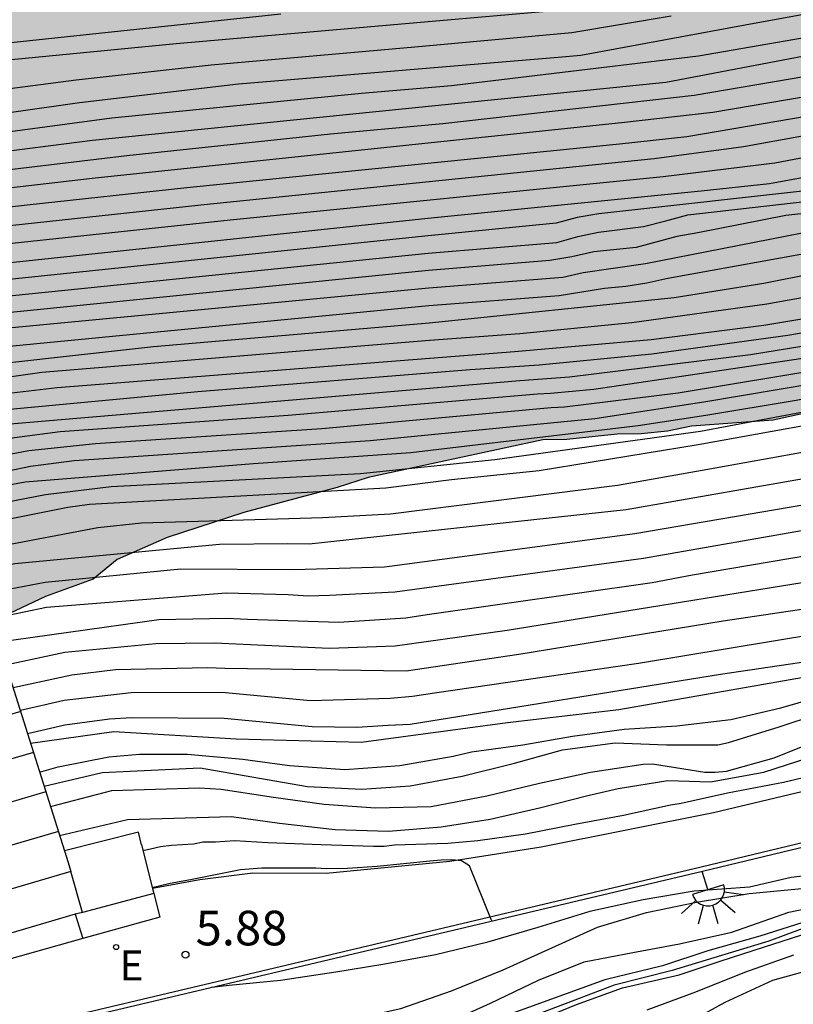
# Model space of a CAD drawing. Units: metres. Extents: x 580994 to 581344, y 4796790 to 4797041.
# Drawn here: x 581136 to 581153, y 4796943 to 4796964 of the extents above; entities that cross this region are included whole.
import ezdxf

# ---------------------------------------------------------------- set-up
doc = ezdxf.new("R2010")
doc.units = ezdxf.units.M
for name, color, linetype in [('020104', 34, 'Continuous'), ('020204', 9, 'Continuous'), ('020308', 9, 'Continuous'), ('060117', 9, 'Continuous'), ('060141', 9, 'Continuous'), ('060144', 9, 'Continuous'), ('060145', 9, 'Continuous'), ('070105', 6, 'Continuous'), ('100106', 63, 'Continuous'), ('220207', 9, 'Continuous'), ('220307', 9, 'Continuous'), ('250204', 9, 'Continuous'), ('990504', 63, 'Continuous')]:
    doc.layers.add(name, color=color, linetype=linetype)
doc.layers.add('020105', color=24, linetype='Continuous', lineweight=30)
doc.styles.add('ARIAL', font='ARIAL.TTF', dxfattribs={"height": 1})
doc.styles.add('ROMANS', font='romans__.ttf', dxfattribs={"height": 1})

# ---------------------------------------------------------------- blocks, each defined once
blk = doc.blocks.new('REGALU')
blk.add_circle((0, 0), 0.055)
blk = doc.blocks.new('FAREDE')
at = {"linetype": 'Continuous'}
for p, q in [((0.75, 0.7), (0.57, 0.322)), ((0.415, 0.36), (0.415, -0.351)), ((1.07, 0.411), (0.715, 0.19)), ((0.415, 0), (0, 0)), ((1.062, -0.416), (0.709, -0.191)), ((1.187, -0.005), (0.768, -0.001)), ((0.738, -0.699), (0.56, -0.32))]:
    blk.add_line(p, q, dxfattribs=at)
blk.add_arc((0.413, 0.004), 0.355, 270.4282, 89.5718, dxfattribs=at)
blk = doc.blocks.new('COTAPU')
blk.add_circle((0, 0), 0.075)

msp = doc.modelspace()

# ---------------------------------------------------------------- hatches: boundary and pattern name
at = {"layer": '990504'}
h = msp.add_hatch(color=256, dxfattribs=at)
h.paths.add_polyline_path([(581258.031, 4797040.168), (581269.707, 4797040.168), (581267.504, 4797039.331), (581266.826, 4797039.405), (581266.034, 4797039.628), (581264.505, 4797039.854), (581263.842, 4797039.483), (581263.251, 4797038.96), (581262.773, 4797038.369), (581262.416, 4797037.677), (581262.263, 4797036.907), (581262.261, 4797036.219), (581262.522, 4797035.464), (581262.864, 4797034.74), (581263.104, 4797034.004), (581263.042, 4797033.256), (581262.328, 4797032.914), (581261.776, 4797032.574), (581261.51, 4797031.914), (581261.589, 4797031.136), (581261.849, 4797030.553), (581261.967, 4797029.907), (581261.873, 4797029.309), (581261.708, 4797028.62), (581261.269, 4797028.12), (581260.575, 4797027.778), (581259.819, 4797027.618), (581259.03, 4797027.65), (581258.46, 4797027.927), (581257.898, 4797028.476), (581256.479, 4797029.694), (581255.452, 4797030.229), (581254.868, 4797029.979), (581254.563, 4797029.706), (581254.328, 4797029.356), (581253.54, 4797028.008), (581252.281, 4797026.149), (581251.989, 4797025.611), (581251.578, 4797025.07), (581250.643, 4797023.542), (581249.998, 4797022.642), (581249.204, 4797021.8), (581248.29, 4797021.016), (581247.849, 4797020.564), (581247.317, 4797020.201), (581246.814, 4797019.957), (581246.312, 4797019.595), (581245.809, 4797019.351), (581245.186, 4797019.136), (581244.564, 4797018.831), (581243.648, 4797018.285), (581243.174, 4797018.101), (581242.639, 4797017.976), (581242.106, 4797017.762), (581241.483, 4797017.606), (581240.265, 4797017.384), (581239.79, 4797017.23), (581238.661, 4797017.099), (581237.711, 4797016.939), (581236.165, 4797016.803), (581235.009, 4797016.433), (581232.312, 4797015.331), (581230.714, 4797014.57), (581229.649, 4797013.992), (581228.291, 4797012.995), (581226.764, 4797010.705), (581224.318, 4797006.313), (581223.243, 4797004.846), (581222.422, 4797003.953), (581219.594, 4797001.219), (581219.183, 4797000.747), (581217.486, 4796999.169), (581216.919, 4796998.747), (581215.942, 4796997.8), (581214.346, 4796996.431), (581213.935, 4796996.011), (581213.06, 4796995.274), (581212.647, 4796995.009), (581212.287, 4796994.641), (581211.772, 4796994.22), (581210.741, 4796993.481), (581209.044, 4796991.903), (581207.606, 4796990.275), (581207.144, 4796989.804), (581206.786, 4796989.28), (581205.309, 4796986.561), (581204.496, 4796984.889), (581202.97, 4796981.961), (581202.561, 4796981.333), (581201.793, 4796980.337), (581200.457, 4796978.919), (581198.76, 4796977.341), (581197.472, 4796976.287), (581195.516, 4796974.602), (581193.607, 4796973.334), (581188.903, 4796971.047), (581188.283, 4796970.78), (581187.196, 4796970.352), (581184.865, 4796969.651), (581184.245, 4796969.385), (581182.794, 4796968.953), (581180.522, 4796967.68), (581179.953, 4796967.414), (581179.437, 4796967.044), (581178.869, 4796966.726), (581178.405, 4796966.409), (581177.942, 4796965.988), (581177.066, 4796965.355), (581176.601, 4796965.09), (581176.188, 4796964.773), (581175.723, 4796964.56), (581175.208, 4796964.191), (581172.829, 4796963.073), (581171.331, 4796962.277), (581170.814, 4796962.063), (581170.244, 4796961.901), (581169.054, 4796961.368), (581168.487, 4796960.998), (581166.214, 4796959.777), (581163.783, 4796958.71), (581163.265, 4796958.549), (581162.748, 4796958.335), (581162.023, 4796958.119), (581159.743, 4796957.522), (581157.567, 4796956.875), (581156.947, 4796956.608), (581156.274, 4796956.393), (581153.424, 4796955.686), (581152.906, 4796955.472), (581152.181, 4796955.308), (581150.415, 4796955.184), (581149.896, 4796955.075), (581149.325, 4796955.016), (581148.806, 4796955.01), (581147.716, 4796954.894), (581147.196, 4796954.888), (581143.411, 4796954.067), (581142.738, 4796953.851), (581140.717, 4796953.309), (581139.06, 4796952.771), (581137.974, 4796952.291), (581137.459, 4796951.87), (581136.424, 4796951.494), (581133.942, 4796950.323), (581133.373, 4796950.109), (581132.857, 4796949.791), (581131.978, 4796949.366), (581130.943, 4796948.939), (581130.272, 4796948.567), (581129.238, 4796948.088), (581128.928, 4796947.877), (581128.359, 4796947.662), (581127.843, 4796947.345), (581126.345, 4796946.549), (581125.108, 4796945.6), (581124.592, 4796945.283), (581124.18, 4796944.914), (581123.665, 4796944.545), (581122.58, 4796943.961), (581120.871, 4796943.37), (581119.834, 4796943.203), (581119.21, 4796943.196), (581118.118, 4796943.288), (581117.023, 4796943.535), (581114.831, 4796944.446), (581113.423, 4796944.846), (581112.904, 4796944.893), (581111.864, 4796944.881), (581111.294, 4796944.771), (581110.724, 4796944.608), (581110.155, 4796944.342), (581109.226, 4796943.812), (581108.866, 4796943.444), (581108.349, 4796943.179), (581107.472, 4796942.649), (581106.954, 4796942.488), (581106.435, 4796942.43), (581105.863, 4796942.475), (581105.341, 4796942.626), (581104.922, 4796942.933), (581104.554, 4796943.292), (581104.237, 4796943.757), (581103.502, 4796944.424), (581102.562, 4796944.881), (581101.467, 4796945.181), (581100.843, 4796945.226), (581099.649, 4796945.057), (581099.131, 4796944.947), (581098.613, 4796944.733), (581098.097, 4796944.468), (581097.632, 4796944.151), (581096.702, 4796943.673), (581093.96, 4796942.603), (581092.978, 4796942.072), (581092.411, 4796941.702), (581091.945, 4796941.489), (581091.018, 4796940.803), (581090.556, 4796940.278), (581088.91, 4796938.7), (581088.085, 4796938.121), (581087.725, 4796937.753), (581085.661, 4796936.482), (581085.143, 4796936.269), (581084.624, 4796936.211), (581084.104, 4796936.257), (581083.531, 4796936.407), (581083.06, 4796936.661), (581082.64, 4796937.02), (581082.375, 4796937.485), (581081.948, 4796938.52), (581081.89, 4796939.091), (581082.137, 4796940.237), (581082.444, 4796940.656), (581083.575, 4796941.76), (581084.863, 4796942.761), (581085.12, 4796943.024), (581086.253, 4796943.972), (581087.229, 4796944.97), (581087.588, 4796945.39), (581088.202, 4796946.28), (581088.712, 4796947.17), (581089.275, 4796947.955), (581089.686, 4796948.324), (581090.667, 4796948.906), (581091.237, 4796949.069), (581091.809, 4796949.075), (581092.328, 4796949.133), (581092.953, 4796948.984), (581094.203, 4796948.79), (581095.242, 4796948.801), (581095.815, 4796948.704), (581096.853, 4796948.819), (581097.319, 4796948.929), (581097.891, 4796948.935), (581098.874, 4796949.31), (581099.856, 4796949.84), (581100.628, 4796950.473), (581101.04, 4796950.841), (581101.245, 4796951.103), (581101.447, 4796951.625), (581101.587, 4796953.03), (581101.628, 4796954.018), (581101.253, 4796955.001), (581101.352, 4796955.522), (581101.502, 4796955.991), (581101.809, 4796956.462), (581102.372, 4796957.196), (581103.582, 4796958.014), (581104.422, 4796959.109), (581105.01, 4796959.761), (581105.569, 4796960.543), (581106.159, 4796960.962), (581106.597, 4796961.148), (581106.905, 4796961.332), (581107.237, 4796961.672), (581107.542, 4796962.115), (581107.77, 4796962.531), (581107.894, 4796963.023), (581107.862, 4796963.54), (581107.702, 4796964.029), (581107.464, 4796964.492), (581107.046, 4796964.849), (581106.527, 4796965.076), (581106.009, 4796965.147), (581104.975, 4796965.213), (581103.271, 4796965.039), (581101.022, 4796965.04), (581100.089, 4796965.262), (581099.775, 4796965.621), (581098.94, 4796966.361), (581098.447, 4796966.536), (581097.879, 4796966.479), (581097.39, 4796966.293), (581096.9, 4796966.184), (581096.459, 4796966.334), (581095.964, 4796966.639), (581095.651, 4796966.894), (581094.742, 4796967.452), (581093.729, 4796967.829), (581093.393, 4796967.877), (581092.876, 4796967.845), (581091.898, 4796967.55), (581090.535, 4796966.888), (581089.663, 4796966.336), (581088.556, 4796965.936), (581087.989, 4796965.8), (581086.387, 4796965.731), (581085.352, 4796965.848), (581084.782, 4796965.971), (581084.392, 4796966.122), (581083.898, 4796966.453), (581083.609, 4796966.811), (581083.475, 4796967.301), (581083.391, 4796967.817), (581083.385, 4796968.385), (581083.509, 4796968.852), (581083.788, 4796969.346), (581084.171, 4796969.738), (581084.687, 4796969.847), (581085.152, 4796969.852), (581086.5, 4796969.531), (581087.069, 4796969.486), (581087.482, 4796969.542), (581087.97, 4796969.78), (581088.224, 4796970.171), (581088.425, 4796970.69), (581088.393, 4796971.207), (581088.207, 4796971.67), (581087.918, 4796972.158), (581087.526, 4796972.541), (581087.057, 4796972.872), (581085.703, 4796973.709), (581085.312, 4796974.041), (581085.024, 4796974.374), (581084.915, 4796974.864), (581084.936, 4796975.355), (581085.033, 4796975.899), (581084.975, 4796976.467), (581084.339, 4796977.88), (581083.625, 4796979.294), (581083.356, 4796980.299), (581083.349, 4796980.867), (581083.602, 4796981.387), (581084.038, 4796981.65), (581084.581, 4796981.656), (581086.063, 4796980.846), (581086.557, 4796980.645), (581087.052, 4796980.288), (581088.455, 4796979.606), (581088.974, 4796979.431), (581089.39, 4796979.229), (581089.856, 4796979.131), (581090.658, 4796979.062), (581091.149, 4796979.093), (581091.457, 4796979.252), (581091.685, 4796979.642), (581091.835, 4796980.135), (581091.829, 4796980.678), (581091.719, 4796981.219), (581090.742, 4796983.121), (581090.581, 4796983.61), (581090.441, 4796984.616), (581090.435, 4796985.133), (581090.533, 4796985.625), (581091.228, 4796988.218), (581091.403, 4796988.737), (581091.831, 4796989.724), (581092.136, 4796990.218), (581092.824, 4796991.104), (581093.285, 4796991.446), (581094.345, 4796991.483), (581094.863, 4796991.386), (581095.355, 4796991.236), (581096.266, 4796990.729), (581096.632, 4796990.32), (581096.818, 4796989.857), (581095.972, 4796989.201), (581095.64, 4796988.836), (581095.517, 4796988.343), (581095.446, 4796987.774), (581095.502, 4796985.035), (581095.778, 4796983.461), (581096.1, 4796982.405), (581096.466, 4796982.022), (581096.883, 4796981.742), (581097.845, 4796981.236), (581098.263, 4796980.827), (581098.706, 4796980.47), (581099.174, 4796980.217), (581099.617, 4796979.911), (581100.136, 4796979.71), (581100.627, 4796979.69), (581101.117, 4796979.799), (581101.606, 4796980.037), (581102.041, 4796980.352), (581102.399, 4796980.744), (581102.835, 4796981.059), (581103.276, 4796980.883), (581103.566, 4796980.395), (581103.861, 4796979.39), (581104.047, 4796978.901), (581104.361, 4796978.491), (581104.754, 4796978.082), (581105.197, 4796977.699), (581105.639, 4796977.446), (581106.132, 4796977.322), (581106.648, 4796977.379), (581106.953, 4796977.822), (581107.077, 4796978.315), (581107.045, 4796978.883), (581106.182, 4796982.182), (581105.943, 4796982.747), (581105.654, 4796983.209), (581105.287, 4796983.645), (581104.767, 4796983.923), (581103.681, 4796984.015), (581102.621, 4796984.003), (581101.591, 4796983.629), (581100.456, 4796983.436), (581099.939, 4796983.43), (581099.369, 4796983.579), (581098.952, 4796983.884), (581098.714, 4796984.347), (581098.734, 4796984.916), (581098.935, 4796985.435), (581099.545, 4796986.372), (581100.026, 4796987.282), (581100.331, 4796987.725), (581100.741, 4796988.014), (581101.26, 4796987.864), (581101.676, 4796987.611), (581102.461, 4796986.741), (581102.904, 4796986.409), (581103.267, 4796986.31), (581103.598, 4796986.753), (581103.747, 4796987.323), (581103.742, 4796987.814), (581103.569, 4796989.363), (581103.563, 4796989.932), (581104.147, 4796993.143), (581104.323, 4796993.636), (581104.752, 4796994.571), (581105.194, 4796994.344), (581105.457, 4796993.881), (581105.644, 4796993.393), (581105.728, 4796992.825), (581106.1, 4796991.847), (581106.415, 4796991.411), (581106.857, 4796991.235), (581107.401, 4796991.086), (581107.818, 4796990.806), (581108.84, 4796989.551), (581109.63, 4796988.164), (581109.739, 4796987.675), (581109.771, 4796987.158), (581110.104, 4796985.017), (581110.29, 4796984.553), (581110.681, 4796984.273), (581112.282, 4796984.343), (581112.852, 4796984.272), (581113.839, 4796983.818), (581114.23, 4796983.486), (581114.519, 4796983.076), (581114.68, 4796982.612), (581114.878, 4796981.012), (581115.199, 4796980.085), (581115.538, 4796979.753), (581115.98, 4796979.525), (581116.473, 4796979.35), (581116.965, 4796979.278), (581117.455, 4796979.438), (581117.735, 4796979.803), (581117.936, 4796980.297), (581118.06, 4796980.815), (581118.131, 4796981.333), (581118.146, 4796982.367), (581118.113, 4796982.935), (581118.005, 4796983.425), (581117.947, 4796983.941), (581117.703, 4796984.946), (581117.279, 4796985.949), (581116.989, 4796986.411), (581116.307, 4796987.308), (581115.755, 4796988.155), (581115.62, 4796988.645), (581115.64, 4796989.161), (581115.764, 4796989.653), (581116.044, 4796990.07), (581116.48, 4796990.333), (581117.461, 4796990.473), (581118.916, 4796989.792), (581119.358, 4796989.512), (581119.852, 4796989.26), (581120.397, 4796989.111), (581121.175, 4796989.125), (581123.481, 4796987.841), (581124.292, 4796987.225), (581124.475, 4796986.751), (581124.362, 4796986.243), (581124.159, 4796985.765), (581124.046, 4796985.198), (581124.022, 4796984.692), (581124.117, 4796984.157), (581124.479, 4796983.715), (581124.986, 4796983.691), (581125.399, 4796983.993), (581125.782, 4796984.384), (581126.608, 4796985.018), (581127.082, 4796985.232), (581127.616, 4796985.357), (581128.122, 4796985.392), (581128.688, 4796985.339), (581129.137, 4796985.047), (581129.41, 4796984.633), (581129.654, 4796984.13), (581129.808, 4796983.655), (581130.051, 4796983.182), (581130.354, 4796982.709), (581130.686, 4796982.326), (581131.076, 4796981.973), (581132.426, 4796981.095), (581133.413, 4796980.63), (581133.891, 4796980.486), (581134.457, 4796980.374), (581134.993, 4796980.38), (581135.497, 4796980.564), (581135.94, 4796980.837), (581136.173, 4796981.345), (581136.049, 4796981.82), (581135.686, 4796982.322), (581135.324, 4796982.705), (581134.749, 4796983.591), (581134.581, 4796985.316), (581134.124, 4796986.263), (581133.127, 4796987.591), (581132.766, 4796987.944), (581131.955, 4796988.62), (581131.593, 4796989.032), (581130.928, 4796989.918), (581130.714, 4796990.421), (581130.619, 4796990.956), (581130.643, 4796991.522), (581130.756, 4796992.029), (581131.018, 4796992.538), (581131.401, 4796992.929), (581132.446, 4796992.643), (581132.984, 4796992.381), (581133.941, 4796992.005), (581134.417, 4796991.981), (581134.953, 4796992.016), (581135.993, 4796992.177), (581136.437, 4796992.331), (581136.851, 4796992.633), (581137.144, 4796993.053), (581137.257, 4796993.53), (581137.252, 4796994.036), (581137.097, 4796994.54), (581136.854, 4796995.014), (581136.493, 4796995.367), (581136.013, 4796995.659), (581135.474, 4796995.951), (581134.996, 4796996.154), (581134.459, 4796996.297), (581132.879, 4796996.517), (581132.459, 4796996.78), (581132.305, 4796997.255), (581132.209, 4796997.849), (581132.251, 4796999.457), (581132.126, 4796999.961), (581131.942, 4797000.435), (581131.64, 4797000.849), (581131.279, 4797001.202), (581129.507, 4797002.581), (581129.204, 4797003.084), (581128.99, 4797003.617), (581128.834, 4797004.24), (581128.828, 4797004.746), (581129.062, 4797005.195), (581129.505, 4797005.498), (581130.07, 4797005.534), (581130.577, 4797005.391), (581132.134, 4797004.604), (581133.032, 4797004.079), (581133.423, 4797003.785), (581133.844, 4797003.373), (581134.715, 4797002.639), (581135.614, 4797002.113), (581136.182, 4797001.911), (581138.186, 4797001.011), (581139.68, 4797000.492), (581141.145, 4796999.883), (581142.073, 4796999.358), (581142.798, 4796998.473), (581143.971, 4796997.355), (581144.576, 4796996.469), (581144.76, 4796995.965), (581145.003, 4796995.521), (581145.306, 4796995.078), (581145.667, 4796994.725), (581146.175, 4796994.493), (581146.682, 4796994.469), (581147.216, 4796994.564), (581147.69, 4796994.807), (581148.073, 4796995.109), (581148.484, 4796995.62), (581148.747, 4796996.099), (581148.83, 4796996.606), (581148.795, 4796997.141), (581148.641, 4796997.616), (581148.123, 4796998.622), (581147.851, 4796999.065), (581146.824, 4797000.392), (581146.52, 4797000.924), (581146.337, 4797001.369), (581146.182, 4797001.932), (581146.236, 4797002.409), (581146.438, 4797002.947), (581146.641, 4797003.426), (581146.934, 4797003.875), (581147.137, 4797004.354), (581147.309, 4797004.921), (581147.446, 4797006.024), (581147.321, 4797006.529), (581147.167, 4797007.033), (581146.863, 4797007.565), (581145.719, 4797008.773), (581144.487, 4797009.741), (581144.097, 4797010.094), (581143.581, 4797010.981), (581143.545, 4797011.487), (581143.628, 4797012.083), (581143.854, 4797013.157), (581143.788, 4797013.722), (581143.603, 4797014.285), (581142.97, 4797015.082), (581142.548, 4797015.523), (581142.216, 4797015.966), (581141.972, 4797016.44), (581141.788, 4797016.943), (581141.663, 4797017.448), (581141.657, 4797018.043), (581141.77, 4797018.58), (581142.062, 4797019.03), (581142.445, 4797019.391), (581142.92, 4797019.545), (581143.516, 4797019.463), (581143.936, 4797019.14), (581144.297, 4797018.787), (581144.6, 4797018.374), (581144.99, 4797018.08), (581145.468, 4797017.877), (581146.004, 4797017.854), (581146.569, 4797017.949), (581147.012, 4797018.192), (581147.396, 4797018.494), (581147.808, 4797018.915), (581148.131, 4797019.336), (581148.304, 4797019.844), (581148.416, 4797020.41), (581148.816, 4797021.933), (581149.019, 4797022.441), (581149.161, 4797023.038), (581149.363, 4797023.576), (581149.596, 4797024.084), (581149.918, 4797024.504), (581150.422, 4797024.748), (581151.017, 4797024.755), (581151.613, 4797024.672), (581152.151, 4797024.47), (581152.452, 4797024.146), (581152.517, 4797023.7), (581152.463, 4797023.194), (581152.444, 4797022.241), (581152.538, 4797021.766), (581152.87, 4797021.383), (581153.289, 4797021.119), (581153.827, 4797020.977), (581154.272, 4797021.101), (581154.625, 4797021.491), (581154.918, 4797021.911), (581155.151, 4797022.36), (581156.028, 4797023.799), (581156.41, 4797024.22), (581156.882, 4797024.612), (581157.325, 4797024.914), (581157.797, 4797025.217), (581158.301, 4797025.461), (581158.713, 4797025.823), (581159.389, 4797026.663), (581159.65, 4797027.201), (581160.235, 4797028.16), (581160.73, 4797029.178), (581161.081, 4797029.658), (581161.666, 4797030.617), (581162.078, 4797031.038), (581162.43, 4797031.488), (581162.722, 4797031.968), (581162.806, 4797032.475), (581162.77, 4797033.01), (581162.616, 4797033.485), (581162.343, 4797033.987), (581161.945, 4797034.995), (581161.79, 4797035.529), (581161.724, 4797036.064), (581161.718, 4797036.659), (581161.86, 4797037.196), (581162.063, 4797037.705), (581162.506, 4797038.067), (581163.01, 4797038.162), (581163.576, 4797038.198), (581164.142, 4797038.145), (581164.649, 4797038.001), (581165.098, 4797037.768), (581165.822, 4797036.913), (581166.368, 4797036.026), (581166.825, 4797035.049), (581167.224, 4797033.982), (581167.349, 4797033.448), (581167.385, 4797032.913), (581167.361, 4797032.377), (581167.248, 4797031.84), (581167.045, 4797031.361), (581166.662, 4797030.97), (581165.153, 4797030.179), (581163.587, 4797029.15), (581163.205, 4797028.759), (581162.883, 4797028.22), (581161.137, 4797024.63), (581160.845, 4797024.18), (581160.139, 4797023.458), (581159.755, 4797023.126), (581158.961, 4797022.254), (581158.58, 4797021.744), (581158.288, 4797021.235), (581157.943, 4797020.159), (581157.89, 4797019.623), (581157.955, 4797019.058), (581158.199, 4797018.585), (581158.62, 4797018.173), (581159.07, 4797017.85), (581159.519, 4797017.588), (581160.028, 4797017.385), (581161.102, 4797017.099), (581162.174, 4797017.111), (581163.243, 4797017.302), (581163.778, 4797017.367), (581164.284, 4797017.373), (581164.85, 4797017.29), (581165.748, 4797016.824), (581166.315, 4797016.681), (581166.941, 4797016.658), (581169.824, 4797016.899), (581170.36, 4797016.875), (581171.491, 4797016.916), (581172.027, 4797016.833), (581174.736, 4797016.804), (581176.286, 4797016.583), (581177.269, 4797016.534), (581177.683, 4797016.718), (581178.185, 4797017.08), (581178.478, 4797017.53), (581178.562, 4797018.037), (581178.437, 4797018.541), (581178.163, 4797019.044), (581177.285, 4797020.404), (581177.101, 4797020.908), (581177.065, 4797021.443), (581177.411, 4797022.488), (581177.816, 4797023.475), (581177.96, 4797023.923), (581178.044, 4797024.43), (581178.007, 4797025.025), (581177.728, 4797026.093), (581177.685, 4797027.224), (581177.738, 4797027.82), (581177.697, 4797028.861), (581177.483, 4797029.394), (581177.181, 4797029.808), (581176.731, 4797030.189), (581176.251, 4797030.511), (581175.829, 4797030.953), (581175.496, 4797031.515), (581175.37, 4797032.079), (581175.412, 4797033.657), (581175.258, 4797034.161), (581174.985, 4797034.605), (581174.564, 4797035.017), (581174.054, 4797035.338), (581173.183, 4797036.013), (581172.851, 4797036.515), (581172.666, 4797037.019), (581172.642, 4797037.394), (581172.782, 4797038.845), (581172.65, 4797039.564), (581172.13, 4797040.084), (581171.95, 4797040.17), (581176.426, 4797040.17), (581177.176, 4797039.673), (581178.151, 4797038.926), (581178.656, 4797039.021), (581178.769, 4797039.558), (581178.746, 4797040.17), (581216.671, 4797040.169), (581217.111, 4797038.823), (581218.019, 4797037.435), (581218.409, 4797037.082), (581219.338, 4797036.527), (581219.758, 4797036.174), (581220.268, 4797035.852), (581220.659, 4797035.47), (581221.353, 4797034.644), (581221.656, 4797034.112), (581222.623, 4797032.813), (581222.954, 4797032.549), (581223.556, 4797031.901), (581223.916, 4797031.637), (581224.423, 4797031.553), (581224.778, 4797031.766), (581225.156, 4797032.574), (581225.179, 4797033.139), (581225.465, 4797034.184), (581225.726, 4797034.782), (581226.37, 4797035.772), (581227.165, 4797036.525), (581227.639, 4797036.738), (581228.737, 4797037.078), (581229.301, 4797037.144), (581229.808, 4797037.09), (581230.345, 4797036.947), (581230.826, 4797036.565), (581231.489, 4797035.799), (581232.573, 4797034.68), (581233.148, 4797033.823), (581233.213, 4797033.318), (581233.368, 4797032.814), (581233.519, 4797032.548), (581233.643, 4797032.103), (581233.944, 4797031.868), (581234.479, 4797031.933), (581235.427, 4797032.301), (581235.9, 4797032.574), (581236.315, 4797032.757), (581237.172, 4797033.303), (581237.525, 4797033.664), (581237.638, 4797034.171), (581237.365, 4797034.644), (581236.974, 4797034.997), (581236.435, 4797035.289), (581234.791, 4797035.955), (581234.312, 4797036.217), (581233.892, 4797036.54), (581233.707, 4797037.103), (581233.672, 4797037.579), (581233.814, 4797038.117), (581234.077, 4797038.626), (581234.429, 4797039.076), (581235.58, 4797040.168), (581244.361, 4797040.168), (581244.428, 4797039.157), (581244.766, 4797038.178), (581245.126, 4797037.914), (581245.723, 4797037.802), (581246.229, 4797037.837), (581246.822, 4797037.993), (581247.713, 4797038.152), (581249.29, 4797038.229), (581249.916, 4797038.087), (581250.335, 4797037.943), (581251.615, 4797037.696), (581252.564, 4797038.184), (581253.199, 4797038.292), (581253.899, 4797038.128), (581254.62, 4797037.792), (581255.231, 4797037.354), (581255.951, 4797037.14), (581257.42, 4797036.873), (581258.064, 4797037.204), (581258.553, 4797037.786), (581258.727, 4797038.516), (581258.567, 4797039.252), (581258.246, 4797039.885)])
h.paths.add_polyline_path([(581195.597, 4797035.112), (581196.456, 4797034.125), (581196.696, 4797033.534), (581196.407, 4797032.811), (581195.711, 4797032.485), (581194.967, 4797032.625), (581194.263, 4797032.978), (581193.664, 4797033.459), (581192.981, 4797033.875), (581192.215, 4797034.1), (581191.454, 4797033.858), (581191.017, 4797033.175), (581190.834, 4797032.43), (581190.524, 4797031.685), (581190.129, 4797031.023), (581189.562, 4797030.508), (581188.823, 4797030.181), (581188.039, 4797030.173), (581187.357, 4797030.462), (581186.737, 4797030.922), (581185.516, 4797031.989), (581185.211, 4797032.707), (581185.757, 4797033.243), (581186.539, 4797033.485), (581187.17, 4797033.959), (581187.756, 4797034.602), (581188.344, 4797035.096), (581189.018, 4797035.527), (581189.67, 4797036.023), (581190.365, 4797036.433), (581191.371, 4797037.567), (581192.332, 4797038.829), (581192.92, 4797039.366), (581193.66, 4797039.565), (581194.404, 4797039.425), (581195.044, 4797039.05), (581195.537, 4797038.547), (581195.883, 4797037.978), (581195.636, 4797037.276), (581195.091, 4797036.739)], flags=0)
h.paths.add_polyline_path([(581208.477, 4797032.541), (581206.147, 4797032.261), (581205.408, 4797031.998), (581204.691, 4797031.651), (581203.929, 4797031.451), (581203.647, 4797032.084), (581203.893, 4797032.787), (581203.906, 4797033.529), (581203.601, 4797034.226), (581203.023, 4797034.771), (581201.741, 4797035.626), (581201.162, 4797036.171), (581200.752, 4797036.824), (581201.341, 4797037.276), (581202.85, 4797036.932), (581204.42, 4797036.928), (581206.574, 4797037.673), (581207.357, 4797037.809), (581208.1, 4797037.775), (581208.823, 4797037.571), (581209.485, 4797037.218), (581210.02, 4797036.8), (581210.535, 4797036.233), (581211.008, 4797035.602), (581211.038, 4797034.881), (581210.37, 4797033.898)], flags=0)

# ---------------------------------------------------------------- linework, layer by layer
at = {"layer": '020104', "flags": 128}
for points, elevation in [([(581176.581, 4796966.614), (581171.2, 4796963.88), (581164.332, 4796961.002), (581163.871, 4796960.846), (581162.487, 4796960.379), (581160.621, 4796959.925), (581158.735, 4796959.688), (581156.339, 4796959.134), (581151.978, 4796958.268), (581150.041, 4796957.959), (581144.733, 4796957.415), (581138.763, 4796956.901), (581133.888, 4796956.36), (581132.468, 4796956.125), (581126.136, 4796954.788), (581122.617, 4796953.927), (581117.865, 4796952.67), (581113.595, 4796951.49), (581112.223, 4796951.144), (581106.508, 4796949.359)], 19), ([(581176.311, 4796966.008), (581171.749, 4796963.74), (581163.984, 4796960.422), (581163.511, 4796960.273), (581162.091, 4796959.85), (581161.148, 4796959.703), (581160.708, 4796959.567), (581160.279, 4796959.405), (581159.337, 4796959.262), (581154.465, 4796958.253), (581152.044, 4796957.827), (581149.122, 4796957.42), (581146.695, 4796957.18), (581144.738, 4796957.037), (581136.346, 4796956.341), (581134.412, 4796956.067), (581131.029, 4796955.444), (581128.614, 4796954.889), (581124.298, 4796953.86), (581122.663, 4796953.455), (581112.519, 4796950.827), (581107.787, 4796949.473)], 18.5), ([(581106.718, 4796946.726), (581111.581, 4796947.797), (581118.37, 4796949.19), (581122.747, 4796950.208), (581127.531, 4796951.373), (581131.297, 4796952.565), (581133.498, 4796953.141), (581136.422, 4796953.7), (581137.847, 4796953.872), (581143.244, 4796954.159), (581146.153, 4796954.461), (581150.608, 4796955.072), (581153.674, 4796955.648), (581158.005, 4796956.566), (581162.797, 4796957.678), (581163.732, 4796957.966), (581167.46, 4796959.272), (581169.78, 4796960.164), (581175.64, 4796962.748), (581176.879, 4796963.323), (581181.201, 4796965.713)], 14.5), ([(581179.923, 4796965.745), (581175.563, 4796963.423), (581174.668, 4796962.995), (581167.34, 4796959.816), (581165.075, 4796958.985), (581163.244, 4796958.347), (581161.333, 4796957.848), (581156.951, 4796956.892), (581153.088, 4796956.108), (581150.683, 4796955.704), (581148.32, 4796955.342), (581143.457, 4796954.861), (581137.043, 4796954.434), (581136.1, 4796954.306), (581131.74, 4796953.398), (581130.33, 4796953.013), (581128.609, 4796952.523), (581128.17, 4796952.366), (581127.771, 4796952.269), (581127.359, 4796952.138), (581118.716, 4796950.039), (581111.495, 4796948.467)], 15.5), ([(581108.421, 4796948.731), (581111.757, 4796949.566), (581116.081, 4796950.599), (581117.962, 4796951.022), (581127.1, 4796953.286), (581127.743, 4796953.462), (581129.614, 4796953.955), (581134.929, 4796955.129), (581135.401, 4796955.209), (581146.699, 4796956.173), (581147.772, 4796956.248), (581151.691, 4796956.733), (581153.604, 4796957.041), (581159.424, 4796958.197), (581162.737, 4796959.011), (581165.486, 4796959.998), (581168.21, 4796961.093), (581173.212, 4796963.367), (581177.613, 4796965.492)], 17), ([(581107.425, 4796946.604), (581112.727, 4796947.699), (581117.546, 4796948.642), (581121.886, 4796949.614), (581124.309, 4796950.178), (581128.137, 4796951.205), (581132.854, 4796952.618), (581136.909, 4796953.43), (581137.379, 4796953.492), (581143.798, 4796953.845), (581145.216, 4796954.024), (581147.115, 4796954.224), (581150.556, 4796954.787), (581152.965, 4796955.221), (581162.099, 4796957.242), (581163.953, 4796957.772), (581169.078, 4796959.571), (581169.8, 4796959.85), (581176.146, 4796962.619), (581176.45, 4796962.763), (581180.843, 4796965.134)], 14), ([(581177.762, 4796965.22), (581173.68, 4796963.247), (581171.052, 4796961.977), (581166.067, 4796959.896), (581164.236, 4796959.281), (581160.411, 4796958.151), (581157.549, 4796957.548), (581153.162, 4796956.695), (581148.299, 4796955.973), (581147.361, 4796955.891), (581147.077, 4796955.873), (581141.681, 4796955.412), (581136.743, 4796955.056), (581135.755, 4796954.932), (581131.403, 4796954.038), (581129.965, 4796953.673), (581127.186, 4796952.904), (581118.955, 4796950.864), (581115.59, 4796950.117), (581109.834, 4796948.788)], 16.5), ([(581136.103, 4796948.314), (581137.907, 4796948.569), (581140.556, 4796948.413), (581143.257, 4796948.335), (581146.433, 4796948.761), (581148.837, 4796949.045), (581152.843, 4796949.743), (581157.169, 4796950.371), (581159.041, 4796951.025), (581160.884, 4796951.739), (581165.52, 4796953.046), (581170.889, 4796954.35), (581172.886, 4796954.927), (581174.439, 4796955.771), (581177.901, 4796957.369), (581183.181, 4796959.322), (581188.24, 4796961.497), (581191.834, 4796963.184), (581195.295, 4796965.048)], 9), ([(581111.521, 4796946.737), (581116.862, 4796947.876), (581117.282, 4796948.003), (581118.667, 4796948.263), (581119.153, 4796948.336), (581124.414, 4796949.649), (581129.147, 4796950.95), (581131.783, 4796951.769), (581133.151, 4796952.15), (581137.559, 4796952.985), (581138.503, 4796953.086), (581142.428, 4796953.2), (581143.899, 4796953.285), (581148.811, 4796953.906), (581150.645, 4796954.227), (581153.055, 4796954.662), (581156.926, 4796955.498), (581161.274, 4796956.51), (581163.138, 4796956.973), (581168.766, 4796958.863), (581171.592, 4796959.965), (581177.063, 4796962.385), (581178.395, 4796963.035), (581181.868, 4796964.96)], 13.5), ([(581107, 4796947.67), (581111.772, 4796948.895), (581116.109, 4796949.877), (581118.537, 4796950.39), (581127.273, 4796952.521), (581128.84, 4796952.991), (581133.116, 4796954.098), (581136.062, 4796954.651), (581137.505, 4796954.807), (581142.408, 4796955.133), (581147.372, 4796955.587), (581147.664, 4796955.602), (581150.126, 4796955.901), (581153.485, 4796956.461), (581159.359, 4796957.646), (581162.737, 4796958.47), (581165.488, 4796959.419), (581169.621, 4796961.066), (581174.176, 4796963.121), (581175.775, 4796963.868), (581177.571, 4796964.745)], 16), ([(581106.721, 4796951.33), (581114.143, 4796954.167), (581118.377, 4796955.643), (581120.227, 4796956.226), (581122.604, 4796956.82), (581125.456, 4796957.4), (581128.401, 4796957.879), (581131.307, 4796958.264), (581144.703, 4796959.683), (581150.622, 4796960.277), (581152.1, 4796960.435), (581155.964, 4796961.142), (581157.889, 4796961.561), (581161.207, 4796962.594), (581166.866, 4796964.473)], 22), ([(581107.92, 4796953.419), (581111.966, 4796955.242), (581112.407, 4796955.416), (581120.364, 4796957.951), (581121.302, 4796958.14), (581122.243, 4796958.346), (581126.064, 4796958.866), (581132.427, 4796959.566), (581136.027, 4796959.976), (581139.486, 4796960.353), (581148.854, 4796961.293), (581150.315, 4796961.452), (581156.162, 4796962.452), (581156.633, 4796962.54), (581163.281, 4796964.421)], 23.5), ([(581109.601, 4796953.695), (581112.337, 4796954.785), (581115.626, 4796955.932), (581119.872, 4796957.262), (581122.219, 4796957.815), (581124.111, 4796958.114), (581127.486, 4796958.582), (581132.375, 4796959.17), (581139.787, 4796959.977), (581149.606, 4796960.98), (581151.54, 4796961.237), (581157.333, 4796962.283), (581157.82, 4796962.393), (581164.492, 4796964.439)], 23), ([(581160.637, 4796964.382), (581156.328, 4796963.336), (581150.473, 4796962.34), (581145.031, 4796961.73), (581142.593, 4796961.505), (581138.184, 4796961.037), (581133.765, 4796960.512), (581132.531, 4796960.36), (581126.666, 4796959.79), (581126.19, 4796959.773), (581121.365, 4796959.235), (581120.896, 4796959.138), (581115.125, 4796957.524), (581111.803, 4796956.501), (581110.448, 4796955.994)], 24.5), ([(581111.051, 4796952.237), (581115.296, 4796953.696), (581117.668, 4796954.468), (581122.431, 4796955.815), (581124.088, 4796956.189), (581131.86, 4796957.558), (581133.289, 4796957.764), (581144.713, 4796958.927), (581147.501, 4796959.162), (581147.953, 4796959.287), (581148.397, 4796959.382), (581149.374, 4796959.504), (581149.855, 4796959.631), (581150.337, 4796959.757), (581155.723, 4796960.374), (581157.649, 4796960.763), (581160.505, 4796961.461), (581161.917, 4796961.916), (581168.964, 4796964.45)], 21), ([(581168.017, 4796964.49), (581161.88, 4796962.36), (581158.593, 4796961.352), (581157.176, 4796961.021), (581153.275, 4796960.324), (581148.404, 4796959.781), (581147.94, 4796959.698), (581147.487, 4796959.578), (581144.708, 4796959.305), (581135.355, 4796958.331), (581131.451, 4796957.893), (581129.02, 4796957.543), (581125.102, 4796956.872), (581122.754, 4796956.37), (581122.384, 4796956.287), (581117.617, 4796954.926), (581113.852, 4796953.646), (581111.07, 4796952.608)], 21.5), ([(581161.97, 4796964.402), (581157.212, 4796963.079), (581155.3, 4796962.723), (581150.874, 4796961.973), (581148.9, 4796961.753), (581137.502, 4796960.55), (581133.561, 4796960.095), (581132.479, 4796959.963), (581127.584, 4796959.455), (581123.29, 4796959.001), (581121.806, 4796958.788), (581120.832, 4796958.565), (581120.389, 4796958.504), (581119.927, 4796958.408), (581112.347, 4796956.117), (581111.898, 4796955.937), (581111.451, 4796955.75)], 24), ([(581169.551, 4796964.3), (581161.125, 4796961.233), (581160.658, 4796961.088), (581158.316, 4796960.51), (581156.409, 4796960.18), (581152.46, 4796959.747), (581150.548, 4796959.368), (581150.098, 4796959.288), (581149.217, 4796959.051), (581148.3, 4796958.959), (581147.823, 4796958.85), (581147.343, 4796958.769), (581144.718, 4796958.549), (581134.295, 4796957.508), (581131.82, 4796957.18), (581128.888, 4796956.689), (581123.533, 4796955.602), (581122.477, 4796955.343), (581118.196, 4796954.172), (581112.133, 4796952.232), (581103.716, 4796949.34)], 20.5), ([(581108.374, 4796957.033), (581117.111, 4796959.476), (581120.421, 4796960.128), (581121.368, 4796960.239), (581125.255, 4796960.583), (581127.69, 4796960.732), (581132.635, 4796961.153), (581134.469, 4796961.405), (581137.864, 4796961.856), (581143.268, 4796962.392), (581145.215, 4796962.558), (581150.568, 4796963.198), (581157.112, 4796964.331)], 25.5), ([(581154.268, 4796964.359), (581151.573, 4796963.862), (581148.019, 4796963.208), (581147.527, 4796963.164), (581140.601, 4796962.586), (581137.163, 4796962.184), (581132.687, 4796961.55), (581127.734, 4796961.145), (581121.354, 4796960.787), (581120.884, 4796960.739), (581116.933, 4796960.126), (581115.525, 4796959.774), (581110.799, 4796958.477)], 26), ([(581111.01, 4796961.666), (581112.014, 4796961.793), (581113.157, 4796961.84), (581115.312, 4796961.931), (581120.427, 4796961.775), (581123.771, 4796961.556), (581132.636, 4796962.829), (581139.251, 4796963.465), (581147.528, 4796964.192)], 27), ([(581173.044, 4796964.007), (581172.254, 4796963.611), (581165.911, 4796960.759), (581162.719, 4796959.562), (581162.261, 4796959.41), (581160.234, 4796958.898), (581155.402, 4796957.934), (581151.977, 4796957.358), (581149.538, 4796957.054), (581146.58, 4796956.792), (581136.677, 4796956.015), (581135.198, 4796955.837), (581132.268, 4796955.287), (581127.479, 4796954.173), (581124.126, 4796953.334), (581119.357, 4796952.117), (581114.587, 4796950.931), (581109.759, 4796949.754)], 18), ([(581110.332, 4796950.928), (581114.44, 4796952.133), (581118.229, 4796953.244), (581122.57, 4796954.399), (581125.832, 4796955.183), (581129.67, 4796955.975), (581133.805, 4796956.71), (581134.292, 4796956.784), (581144.728, 4796957.793), (581147.546, 4796958.01), (581148.527, 4796958.169), (581148.994, 4796958.214), (581149.45, 4796958.285), (581149.902, 4796958.383), (581153.302, 4796958.999), (581156.707, 4796959.725), (581159.606, 4796960.061), (581161.974, 4796960.635), (581162.908, 4796960.934), (581170.276, 4796963.815), (581170.666, 4796964.016)], 19.5), ([(581111.064, 4796960.3), (581112.204, 4796960.428), (581113.381, 4796960.579), (581113.401, 4796960.582), (581119.793, 4796961.175), (581120.761, 4796961.241), (581124.192, 4796961.255), (581130.302, 4796961.855), (581131.722, 4796961.981), (581137.091, 4796962.679), (581140.012, 4796963.005), (581144.42, 4796963.394), (581147.826, 4796963.705), (581149.971, 4796964.071)], 26.5), ([(581136.037, 4796948.523), (581136.842, 4796948.715), (581137.808, 4796948.845), (581138.295, 4796948.875), (581140.291, 4796948.861), (581142.201, 4796948.676), (581143.169, 4796948.666), (581143.843, 4796948.703), (581144.325, 4796948.729), (581151.044, 4796949.814), (581156.367, 4796950.6), (581156.825, 4796950.702), (581159.166, 4796951.412), (581160.99, 4796952.097), (581162.342, 4796952.464), (581164.13, 4796952.968), (581165.993, 4796953.564), (581171.672, 4796955.056), (581172.99, 4796955.495), (581175.687, 4796956.76), (581176.941, 4796957.448), (581177.823, 4796957.803), (581183.33, 4796959.815)], 9.5), ([(581178.206, 4796959.039), (581176.351, 4796958.339), (581175.544, 4796957.915), (581171.459, 4796956.206), (581170.997, 4796956.085), (581170.537, 4796955.959), (581169.65, 4796955.656), (581169.201, 4796955.552), (581164.021, 4796954.006), (581159.337, 4796952.63), (581159.167, 4796952.562), (581158.746, 4796952.46), (581156.919, 4796951.913), (581154.498, 4796951.466), (581151.097, 4796950.955), (581146.673, 4796950.235), (581144.233, 4796949.878), (581140.306, 4796949.935), (581139.93, 4796949.949), (581137.943, 4796949.908), (581136.993, 4796949.79), (581135.725, 4796949.518)], 10.5), ([(581110.999, 4796945.905), (581116.242, 4796947.03), (581116.707, 4796947.155), (581117.148, 4796947.315), (581117.606, 4796947.439), (581118.08, 4796947.525), (581118.544, 4796947.636), (581119.406, 4796947.749), (581120.323, 4796947.971), (581125.08, 4796949.254), (581125.541, 4796949.359), (581129.315, 4796950.448), (581130.502, 4796950.843), (581135.283, 4796952.108), (581135.76, 4796952.21), (581140.194, 4796952.625), (581141.671, 4796952.642), (581142.134, 4796952.636), (581148.998, 4796953.377), (581153.297, 4796954.124)], 13), ([(581155.27, 4796953.351), (581149.372, 4796952.319), (581143.992, 4796951.584), (581142.574, 4796951.511), (581142.111, 4796951.502), (581141.679, 4796951.527), (581140.338, 4796951.566), (581136.449, 4796951.258), (581134.024, 4796950.75), (581132.138, 4796950.217), (581129.65, 4796949.444), (581129.24, 4796949.345), (581124.994, 4796948.078), (581120.746, 4796946.808), (581119.823, 4796946.573), (581118.914, 4796946.488), (581118.046, 4796946.291), (581117.632, 4796946.148), (581117.261, 4796945.925), (581116.828, 4796945.759), (581111.533, 4796944.589)], 12), ([(581153.803, 4796952.522), (581150.436, 4796951.953), (581149.56, 4796951.791), (581144.689, 4796951.094), (581144.226, 4796951.02), (581142.771, 4796950.929), (581140.802, 4796950.993), (581140.354, 4796951.019), (581138.882, 4796950.985), (581134.962, 4796950.436), (581133.998, 4796950.186), (581129.818, 4796948.943), (581125.582, 4796947.683), (581121.499, 4796946.412), (581120.115, 4796945.983), (581119.682, 4796945.914), (581119.265, 4796945.937), (581118.81, 4796945.873), (581117.854, 4796945.594), (581117.504, 4796945.308), (581117.067, 4796945.114), (581111.804, 4796943.939), (581110.612, 4796943.621)], 11.5), ([(581110.306, 4796942.799), (581114.65, 4796943.863), (581117.478, 4796944.498), (581117.813, 4796944.765), (581118.582, 4796945.138), (581119.497, 4796945.298), (581120.447, 4796945.411), (581124.656, 4796946.797), (581126.99, 4796947.584), (581131.236, 4796948.835), (581134.982, 4796949.892), (581136.844, 4796950.288), (581138.815, 4796950.478), (581140.086, 4796950.486), (581142.573, 4796950.372), (581143.998, 4796950.427), (581146.423, 4796950.766), (581156.162, 4796952.334)], 11), ([(581136.298, 4796947.691), (581136.697, 4796947.802), (581137.797, 4796948.019), (581138.457, 4796948.079), (581139.502, 4796948.082), (581140.695, 4796947.97), (581141.712, 4796947.834), (581142.905, 4796947.749), (581144.097, 4796947.833), (581145.252, 4796948.032), (581145.649, 4796948.129), (581146.758, 4796948.278), (581147.836, 4796948.467), (581148.959, 4796948.619), (581150.099, 4796948.694), (581151.268, 4796948.827), (581152.35, 4796949.085), (581153.422, 4796949.389)], 8.5), ([(581136.395, 4796947.383), (581137.654, 4796947.685), (581139.771, 4796947.786), (581140.895, 4796947.589), (581142.095, 4796947.378), (581143.277, 4796947.321), (581144.319, 4796947.395), (581145.449, 4796947.601), (581146.578, 4796947.887), (581147.623, 4796948.174), (581148.762, 4796948.323), (581149.876, 4796948.278), (581150.986, 4796948.277), (581151.219, 4796948.329), (581152.315, 4796948.671), (581153.145, 4796948.945)], 8), ([(581136.728, 4796946.32), (581138.197, 4796946.667), (581140.449, 4796946.725), (581141.493, 4796946.587), (581142.698, 4796946.45), (581143.855, 4796946.409), (581144.995, 4796946.503), (581146.052, 4796946.67), (581147.119, 4796946.917), (581148.166, 4796947.182), (581148.825, 4796947.337), (581149.904, 4796947.51), (581150.36, 4796947.491), (581150.823, 4796947.482), (581151.977, 4796947.689), (581152.964, 4796948.005)], 7), ([(581153.501, 4796947.724), (581152.41, 4796947.466), (581151.195, 4796947.231), (581150.19, 4796947.011), (581149.958, 4796946.971), (581148.94, 4796946.751), (581147.885, 4796946.555), (581146.818, 4796946.346), (581145.787, 4796946.2), (581145.136, 4796946.143), (581143.981, 4796946.106), (581143.76, 4796946.079), (581143.527, 4796946.076), (581142.396, 4796946.113), (581141.24, 4796946.161), (581140.526, 4796946.202), (581140.109, 4796946.173), (581139.838, 4796946.17), (581139.63, 4796946.131), (581139.151, 4796946.101), (581138.917, 4796946.074), (581138.697, 4796946.022), (581138.534, 4796945.986)], 6.5), ([(581152.95, 4796945.45), (581152.575, 4796945.406), (581151.672, 4796945.198), (581150.475, 4796945.114), (581149.364, 4796944.924), (581148.214, 4796944.671), (581147.085, 4796944.326), (581145.972, 4796944), (581144.87, 4796943.736), (581143.729, 4796943.524), (581142.71, 4796943.36), (581141.514, 4796943.178), (581140.405, 4796943.072), (581140.02, 4796943.028)], 4.5), ([(581135.724, 4796939.817), (581136.081, 4796940.091), (581136.428, 4796940.354), (581137.224, 4796940.701), (581137.449, 4796940.76), (581137.817, 4796941.046), (581138.152, 4796941.354), (581138.342, 4796941.503), (581139.161, 4796941.805), (581139.588, 4796941.923), (581140.78, 4796941.985), (581141.836, 4796942.256), (581142.76, 4796942.324), (581143.006, 4796942.326), (581144.116, 4796942.571), (581145.22, 4796942.954), (581146.339, 4796943.406), (581147.393, 4796943.884), (581148.375, 4796944.335), (581149.438, 4796944.647), (581150.524, 4796944.874), (581151.663, 4796945.062), (581152.805, 4796945.17)], 4), ([(581145.089, 4796942.243), (581146.058, 4796942.685), (581147.1, 4796943.183), (581148.091, 4796943.581), (581149.142, 4796943.781), (581150.152, 4796943.972), (581151.288, 4796944.223), (581152.52, 4796944.656), (581153.116, 4796944.777)], 3.5), ([(581152.987, 4796944.484), (581151.892, 4796944.134), (581150.765, 4796943.821), (581149.784, 4796943.494), (581148.537, 4796943.195), (581146.884, 4796942.589), (581146.32, 4796942.388), (581145.179, 4796941.971), (581144.053, 4796941.637), (581143.022, 4796941.314), (581141.934, 4796941.062), (581140.893, 4796940.862), (581140.457, 4796940.794), (581139.943, 4796940.439), (581139.596, 4796940.187), (581139.441, 4796940.005), (581139.409, 4796939.802), (581139.557, 4796939.646), (581139.728, 4796939.524), (581139.899, 4796939.368), (581140.024, 4796939.201), (581140.561, 4796939.011)], 3), ([(581141.687, 4796939.801), (581141.762, 4796939.964), (581142.131, 4796940.216), (581143.026, 4796940.857), (581143.193, 4796940.972), (581143.631, 4796941.157), (581143.834, 4796941.229), (581144.827, 4796941.546), (581145.945, 4796941.891), (581146.933, 4796942.251), (581147.922, 4796942.655), (581148.922, 4796943.019), (581150.144, 4796943.3), (581151.036, 4796943.593), (581151.996, 4796943.907), (581152.961, 4796944.215)], 2), ([(581149.457, 4796942.544), (581150.506, 4796942.93), (581151.571, 4796943.359), (581152.628, 4796943.734)], 1.5), ([(581152.991, 4796942.545), (581151.359, 4796942.033), (581150.476, 4796941.745), (581149.98, 4796941.61), (581149.755, 4796941.538), (581149.674, 4796941.529), (581149.611, 4796941.565), (581149.682, 4796941.713), (581149.982, 4796941.991), (581150.165, 4796942.169), (581151.143, 4796942.711), (581152.176, 4796943.181), (581153.377, 4796943.518)], 1)]:
    msp.add_lwpolyline(points, dxfattribs=dict(at, elevation=elevation))
at = {"layer": '020105', "flags": 128}
for points, elevation in [([(581180.992, 4796965.98), (581176.651, 4796963.578), (581175.129, 4796962.878), (581169.697, 4796960.445), (581166.961, 4796959.385), (581164.191, 4796958.429), (581161.85, 4796957.695), (581159.954, 4796957.24), (581152.682, 4796955.737), (581150.722, 4796955.415), (581149.256, 4796955.191), (581144.336, 4796954.603), (581140.931, 4796954.367), (581135.987, 4796953.967), (581135.039, 4796953.796), (581129.725, 4796952.485), (581129.359, 4796952.362), (581127.445, 4796951.756), (581122.666, 4796950.586), (581118.312, 4796949.564), (581116.91, 4796949.298), (581111.592, 4796948.142), (581108.667, 4796947.457)], 15), ([(581108.265, 4796948.998), (581111.574, 4796949.865), (581115.912, 4796950.922), (581117.837, 4796951.364), (581127.014, 4796953.669), (581130.402, 4796954.52), (581132.815, 4796955.065), (581135.261, 4796955.514), (581139.722, 4796955.934), (581145.621, 4796956.407), (581147.116, 4796956.513), (581149.556, 4796956.746), (581152.5, 4796957.15), (581154.958, 4796957.578), (581159.827, 4796958.555), (581161.718, 4796958.996), (581164.555, 4796959.912), (581165.919, 4796960.45), (581172.739, 4796963.487), (581174.72, 4796964.447)], 17.5), ([(581165.622, 4796964.455), (581158.554, 4796962.159), (581158.078, 4796962.041), (581157.126, 4796961.806), (581152.218, 4796960.88), (581149.798, 4796960.58), (581140.421, 4796959.646), (581132.323, 4796958.773), (581127.393, 4796958.149), (581124.459, 4796957.696), (581122.076, 4796957.239), (581120.658, 4796956.908), (581115.457, 4796955.236), (581110.328, 4796953.333)], 22.5), ([(581109.01, 4796956.332), (581115.117, 4796958.301), (581120.375, 4796959.575), (581120.836, 4796959.666), (581126.202, 4796960.223), (581126.655, 4796960.231), (581127.637, 4796960.302), (581132.583, 4796960.756), (581137.441, 4796961.375), (581149.861, 4796962.63), (581153.73, 4796963.368), (581157.123, 4796963.91), (581159.01, 4796964.359)], 25), ([(581170.143, 4796964.149), (581165.119, 4796962.169), (581160.458, 4796960.626), (581158.559, 4796960.218), (581158.077, 4796960.125), (581154.68, 4796959.75), (581152.778, 4796959.357), (581149.415, 4796958.695), (581148.067, 4796958.502), (581147.628, 4796958.401), (581144.723, 4796958.171), (581134.78, 4796957.223), (581132.837, 4796956.955), (581129.019, 4796956.283), (581122.524, 4796954.871), (581116.296, 4796953.127), (581114.904, 4796952.695), (581110.476, 4796951.313)], 20), ([(581141.524, 4796964.104), (581134.926, 4796963.401), (581128.27, 4796963.075), (581127.634, 4796963.21), (581126.333, 4796963.277), (581125.447, 4796963.235)], 27.5), ([(581179.131, 4796958.829), (581176.798, 4796957.962), (581176.374, 4796957.761), (581175.535, 4796957.287), (581172.869, 4796956.083), (581171.997, 4796955.768), (581161.197, 4796952.706), (581160.738, 4796952.562), (581160.308, 4796952.391), (581159.848, 4796952.248), (581159.414, 4796952.076), (581155.061, 4796950.982), (581154.11, 4796950.84), (581149.264, 4796950.039), (581144.851, 4796949.399), (581144.37, 4796949.326), (581143.889, 4796949.285), (581142.166, 4796949.233), (581140.241, 4796949.411), (581138.277, 4796949.406), (581136.831, 4796949.243), (581135.88, 4796949.023)], 10), ([(581153.161, 4796953.53), (581149.185, 4796952.848), (581143.764, 4796952.13), (581141.802, 4796952.072), (581139.355, 4796952.084), (581136.416, 4796951.799), (581135.505, 4796951.625), (581130.729, 4796950.357), (581129.482, 4796949.946), (581124.699, 4796948.564), (581120.462, 4796947.366), (581119.575, 4796947.131), (581118.744, 4796947.084), (581118.303, 4796946.961), (581117.83, 4796946.861), (581117.373, 4796946.714), (581116.927, 4796946.515), (581116.459, 4796946.374), (581111.18, 4796945.222)], 12.5), ([(581136.533, 4796946.942), (581137.858, 4796947.291), (581139.751, 4796947.352), (581140.227, 4796947.322), (581141.364, 4796947.144), (581142.46, 4796946.995), (581143.568, 4796946.917), (581144.78, 4796946.942), (581145.983, 4796947.173), (581147.126, 4796947.454), (581148.229, 4796947.69), (581149.37, 4796947.861), (581149.572, 4796947.868), (581150.705, 4796947.69), (581150.929, 4796947.687), (581151.172, 4796947.709), (581152.205, 4796947.996), (581153.23, 4796948.414)], 7.5), ([(581146.092, 4796944.464), (581145.609, 4796945.657), (581145.435, 4796945.765), (581145.226, 4796945.788), (581144.993, 4796945.785), (581144.747, 4796945.758), (581143.605, 4796945.647), (581142.967, 4796945.603), (581142.512, 4796945.598), (581142.278, 4796945.607), (581141.111, 4796945.607), (581140.644, 4796945.577), (581139.565, 4796945.356), (581139.123, 4796945.277), (581138.738, 4796945.187)], 6), ([(581153.138, 4796944.418), (581152.087, 4796944.03), (581151.067, 4796943.718), (581149.992, 4796943.392), (581148.739, 4796943.074), (581147.677, 4796942.67), (581146.655, 4796942.28), (581145.61, 4796941.979), (581144.459, 4796941.71), (581143.328, 4796941.29), (581142.505, 4796941.014), (581142.385, 4796941.001), (581141.586, 4796940.65), (581141.16, 4796940.397), (581140.936, 4796940.327), (581140.208, 4796939.901), (581140.21, 4796939.687), (581140.314, 4796939.463), (581140.58, 4796939.214)], 2.5)]:
    msp.add_lwpolyline(points, dxfattribs=dict(at, elevation=elevation))
at = {"layer": '060117'}
for points in [[(581135.223, 4796945.025, 7.538), (581133.836, 4796949.335, 8.216), (581135.619, 4796949.856, 8.301), (581136.834, 4796945.983, 7.168)], [(581138.503, 4796946.117, 7.173), (581138.437, 4796946.386, 7.161), (581136.834, 4796945.983, 7.168)], [(581138.503, 4796946.117, 7.173), (581138.742, 4796945.17, 7.38)], [(581136.834, 4796945.983, 7.168), (581136.912, 4796945.735, 7.65), (581136.97, 4796945.535, 7.61)], [(581136.97, 4796945.535, 7.537), (581135.223, 4796945.025, 7.535)], [(581137.226, 4796944.653, 7.437), (581136.97, 4796945.535, 7.61)], [(581138.771, 4796945.06, 7.406), (581137.226, 4796944.653, 7.443)], [(581138.771, 4796945.06, 7.406), (581138.901, 4796944.55, 7.529), (581137.232, 4796944.083, 6.946)], [(581138.742, 4796945.17, 7.38), (581138.771, 4796945.06, 7.406)], [(581137.226, 4796944.653, 7.443), (581137.07, 4796944.612, 7.443)], [(581137.07, 4796944.612, 7.443), (581137.232, 4796944.083, 7.442)], [(581137.232, 4796944.083, 6.946), (581135.072, 4796943.477, 6.191)]]:
    msp.add_polyline3d(points, dxfattribs=at)
at = {"layer": '060141'}
for points in [[(581135.887, 4796949.002, 8.157), (581134.11, 4796948.483, 8.155)], [(581136.164, 4796948.117, 7.972), (581134.395, 4796947.601, 7.97)], [(581136.433, 4796947.26, 7.848), (581134.67, 4796946.745, 7.846)], [(581136.703, 4796946.401, 7.693), (581134.946, 4796945.888, 7.691)]]:
    msp.add_polyline3d(points, dxfattribs=at)
at = {"layer": '060144'}
msp.add_polyline3d([(581108.87, 4796935.734, 5.585), (581112.752, 4796936.66, 5.626), (581134.027, 4796941.713, 5.833), (581150.627, 4796945.639, 6.119), (581165.907, 4796949.314, 6.299), (581171.986, 4796950.787, 6.339), (581178.208, 4796954.033, 6.537), (581182.656, 4796956.299, 6.573), (581185.548, 4796957.709, 6.574), (581188.676, 4796958.982, 6.583), (581191.088, 4796959.913, 6.601), (581194.773, 4796961.202, 6.623), (581198.586, 4796962.527, 6.658), (581209.476, 4796972.761, 6.28), (581214.081, 4796981.739, 5.804), (581223.127, 4796986.205, 5.439), (581226.743, 4796997.064, 4.96), (581236.492, 4797001.905, 4.085), (581246.59, 4797005.283, 4.196), (581252.218, 4797007.419, 4.168), (581252.231, 4797007.424, 4.176)], dxfattribs=at)
at = {"layer": '060145'}
msp.add_polyline3d([(581197.439, 4796963.998, 6.697), (581196.547, 4796963.479, 6.7), (581192.211, 4796961.527, 6.692), (581187.506, 4796959.62, 6.653), (581183.476, 4796957.95, 6.589), (581180.201, 4796956.497, 6.575), (581176.483, 4796954.611, 6.504), (581172.367, 4796952.541, 6.365), (581171.703, 4796952.224, 6.36), (581170.371, 4796951.78, 6.36), (581167.588, 4796950.952, 6.274), (581160.767, 4796949.191, 6.145), (581155.477, 4796947.896, 6.113), (581150.892, 4796946.808, 6.074), (581147.161, 4796946.068, 5.991), (581145.18, 4796945.757, 5.957), (581142.501, 4796945.497, 5.914), (581140.915, 4796945.5, 5.899), (581139.77, 4796945.357, 5.9), (581138.742, 4796945.17, 5.888)], dxfattribs=at)
at = {"layer": '070105'}
for points in [[(581108.887, 4796935.636, 5.597), (581112.775, 4796936.563, 5.638), (581134.05, 4796941.616, 5.845), (581150.65, 4796945.542, 6.131), (581165.93, 4796949.218, 6.311), (581172.021, 4796950.693, 6.352), (581178.253, 4796953.945, 6.55), (581182.7, 4796956.21, 6.586), (581185.588, 4796957.618, 6.587), (581188.713, 4796958.89, 6.596), (581191.122, 4796959.82, 6.614), (581194.806, 4796961.108, 6.636), (581198.639, 4796962.44, 6.671), (581209.557, 4796972.701, 6.291), (581214.155, 4796981.665, 5.817), (581224.378, 4796986.713, 5.406), (581223.836, 4796988.019, 5.436), (581226.833, 4796997.019, 4.969), (581236.523, 4797001.831, 4.085), (581246.617, 4797005.208, 4.196), (581252.246, 4797007.344, 4.168), (581252.258, 4797007.349, 4.176)], [(581137.07, 4796944.612, 7.402), (581135.477, 4796944.147, 7.4)]]:
    msp.add_polyline3d(points, dxfattribs=at)
at = {"layer": '100106', "elevation": 40.358, "flags": 128}
msp.add_lwpolyline([(581152.906, 4796955.472), (581152.181, 4796955.308), (581150.415, 4796955.184), (581149.896, 4796955.075), (581149.325, 4796955.016), (581148.806, 4796955.01), (581147.716, 4796954.894), (581147.196, 4796954.888), (581143.411, 4796954.067), (581142.738, 4796953.851), (581140.717, 4796953.309), (581139.06, 4796952.771), (581137.974, 4796952.291), (581137.459, 4796951.87), (581136.424, 4796951.494), (581133.942, 4796950.323)], dxfattribs=at)

# ---------------------------------------------------------------- block references
at = {"layer": '020204', "rotation": 359.9987685839998}
msp.add_blockref('COTAPU', (581139.456, 4796943.736, 5.88), dxfattribs=at)
at = {"layer": '220207', "rotation": 359.9987685839998}
msp.add_blockref('REGALU', (581137.953, 4796943.901, 5.806), dxfattribs=at)
at = {"layer": '250204', "rotation": 287.3276685837761}
msp.add_blockref('FAREDE', (581150.646, 4796945.541, 6.019), dxfattribs=at)

# ---------------------------------------------------------------- texts
at = {"layer": '020308', "style": 'ARIAL'}
msp.add_text('5.88', height=0.75, rotation=359.9988, dxfattribs=at).set_placement((581139.675, 4796943.938, 5.88))
at = {"layer": '220307', "style": 'ROMANS'}
msp.add_text('E', height=0.65, rotation=359.9988, dxfattribs=at).set_placement((581138.029, 4796943.179, 5.806))

doc.saveas('drawing.dxf')
